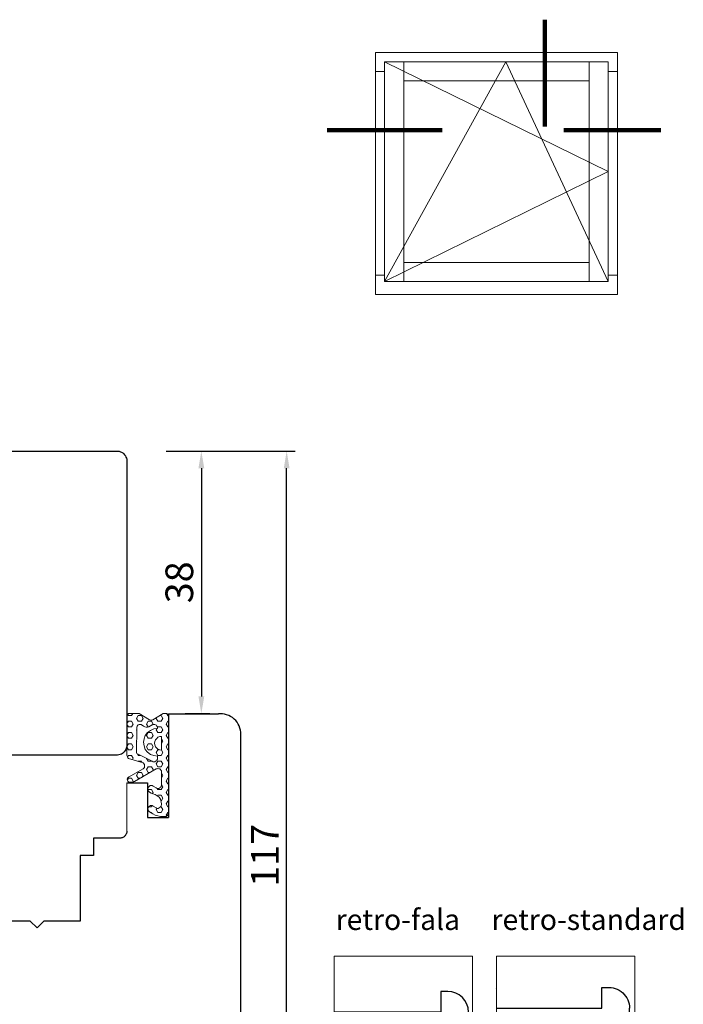
# Model space of a CAD drawing. Units: millimetres. Extents: x 4587 to 4779, y 3685 to 3930.
# Drawn here: x 4683 to 4779, y 3787 to 3930 of the extents above; entities that cross this region are included whole.
import ezdxf

# ---------------------------------------------------------------- set-up
doc = ezdxf.new("R2010")
doc.units = ezdxf.units.MM
doc.layers.add('PROFILE', color=7, linetype='Continuous')
doc.styles.get("Standard").update_dxf_attribs({"font": 'arial.ttf'})
doc.dimstyles.new('ISO-25', dxfattribs={"dimtxt": 2.5, "dimasz": 2.5, "dimexe": 1.25, "dimexo": 0.625, "dimtad": 1, "dimtxsty": 'Standard', "dimcen": 2.5, "dimadec": 0, "dimazin": 0, "dimtfac": 1, "dimtmove": 0, "dimatfit": 3, "dimfxl": 1, "dimarcsym": 0})

# ---------------------------------------------------------------- blocks, each defined once
blk = doc.blocks.new('*D260')
at = {"color": 0, "lineweight": -2, "transparency": 16777216}
for p, q in [((4704.64, 3867.4), (4710.97, 3867.4)), ((4709.72, 3864.9), (4709.72, 3831.9)), ((4707.38, 3829.4), (4710.97, 3829.4))]:
    blk.add_line(p, q, dxfattribs=at)
at = {"color": 0, "lineweight": 5, "transparency": 16777216}
for points in [[(4709.3, 3864.9), (4710.14, 3864.9), (4709.72, 3867.4)], [(4709.3, 3831.9), (4710.14, 3831.9), (4709.72, 3829.4)]]:
    blk.add_solid(points, dxfattribs=at)
at = {"layer": 'Defpoints', "color": 0, "lineweight": 5, "transparency": 16777216}
for p in [(4704.02, 3867.4), (4706.76, 3829.4), (4709.72, 3829.4)]:
    blk.add_point(p, dxfattribs=at)
at = {"color": 0, "lineweight": 5, "transparency": 16777216, "insert": (4707.05, 3848.4), "char_height": 4, "attachment_point": 5, "rotation": 90}
blk.add_mtext('38', dxfattribs=at)
blk = doc.blocks.new('gfff')
at = {"lineweight": 100}
for p, q in [((4748.69, 3928.07), (4748.69, 3912.62)), ((4717.2, 3912.11), (4733.82, 3912.11)), ((4751.45, 3912.11), (4765.46, 3912.11))]:
    blk.add_line(p, q, dxfattribs=at)
at = {"lineweight": 20}
for p, q in [((4724.18, 3920.56), (4724.18, 3923.32)), ((4724.18, 3923.32), (4759.18, 3923.32)), ((4759.18, 3923.32), (4759.18, 3920.56)), ((4728.28, 3921.99), (4725.51, 3921.99)), ((4725.51, 3921.99), (4725.51, 3890.18)), ((4757.85, 3921.99), (4728.28, 3921.99)), ((4728.28, 3921.99), (4728.28, 3919.23)), ((4728.28, 3890.18), (4728.28, 3921.99)), ((4755.09, 3919.23), (4755.09, 3921.99)), ((4755.09, 3921.99), (4755.09, 3890.18)), ((4757.85, 3890.18), (4757.85, 3921.99)), ((4724.18, 3920.56), (4725.51, 3920.56)), ((4725.51, 3920.56), (4724.18, 3920.56)), ((4724.18, 3920.56), (4724.18, 3920.56)), ((4724.18, 3891.09), (4724.18, 3920.56)), ((4757.85, 3920.56), (4759.18, 3920.56)), ((4759.18, 3920.56), (4757.85, 3920.56)), ((4757.85, 3920.56), (4757.85, 3920.56)), ((4759.18, 3920.56), (4759.18, 3891.09)), ((4728.28, 3919.23), (4755.09, 3919.23)), ((4728.28, 3890.18), (4728.28, 3892.94)), ((4728.28, 3892.94), (4755.09, 3892.94)), ((4755.09, 3892.94), (4755.09, 3890.18)), ((4724.18, 3891.09), (4725.51, 3891.09)), ((4725.51, 3891.09), (4724.18, 3891.09)), ((4724.18, 3891.09), (4724.18, 3891.09)), ((4724.18, 3888.32), (4724.18, 3891.09)), ((4759.18, 3891.09), (4757.85, 3891.09)), ((4757.85, 3891.09), (4759.18, 3891.09)), ((4759.18, 3891.09), (4759.18, 3888.32)), ((4725.51, 3890.18), (4728.28, 3890.18)), ((4725.51, 3890.18), (4725.51, 3890.18)), ((4755.09, 3890.18), (4728.28, 3890.18)), ((4728.28, 3890.18), (4728.28, 3890.18)), ((4755.09, 3890.18), (4757.85, 3890.18)), ((4755.09, 3890.18), (4755.09, 3890.18)), ((4759.18, 3888.32), (4724.18, 3888.32)), ((4724.18, 3888.32), (4724.18, 3888.32))]:
    blk.add_line(p, q, dxfattribs=at)
at = {"lineweight": 5}
for p, q in [((4725.51, 3921.99), (4757.85, 3906.09)), ((4725.51, 3890.18), (4743.06, 3921.99)), ((4743.06, 3921.99), (4757.85, 3890.18)), ((4757.85, 3906.09), (4725.51, 3890.18))]:
    blk.add_line(p, q, dxfattribs=at)
blk = doc.blocks.new('*D275')
at = {"color": 0, "lineweight": -2, "transparency": 16777216}
blk.add_line((4741.79, 3750.7), (4749.29, 3744.52), dxfattribs=at)
blk.add_arc((4743.5, 3749.29), 10, 313.3853, 356.419, dxfattribs=at)
at = {"color": 0, "lineweight": 5, "transparency": 16777216}
blk.add_solid([(4749.56, 3744.84), (4749.03, 3744.2), (4751.22, 3742.93)], dxfattribs=at)
at = {"layer": 'Defpoints', "color": 0, "lineweight": 5, "transparency": 16777216}
for p in [(4743.5, 3749.29), (4751.22, 3742.93)]:
    blk.add_point(p, dxfattribs=at)
at = {"color": 0, "lineweight": 5, "transparency": 16777216, "insert": (4745.79, 3749.87), "char_height": 2.5, "attachment_point": 5, "rotation": 320.5472}
blk.add_mtext('R10', dxfattribs=at)
blk = doc.blocks.new('*D276')
at = {"color": 0, "lineweight": -2, "transparency": 16777216}
blk.add_line((4720.81, 3749.3), (4726.68, 3744.2), dxfattribs=at)
blk.add_arc((4724.04, 3746.49), 6, 307.1113, 354.0317, dxfattribs=at)
at = {"color": 0, "lineweight": 5, "transparency": 16777216}
blk.add_solid([(4726.96, 3744.51), (4726.41, 3743.88), (4728.57, 3742.56)], dxfattribs=at)
at = {"layer": 'Defpoints', "color": 0, "lineweight": 5, "transparency": 16777216}
for p in [(4724.04, 3746.49), (4728.57, 3742.56)]:
    blk.add_point(p, dxfattribs=at)
at = {"color": 0, "lineweight": 5, "transparency": 16777216, "insert": (4724.05, 3749), "char_height": 2.5, "attachment_point": 5, "rotation": 319.0479}
blk.add_mtext('R6', dxfattribs=at)
blk = doc.blocks.new('*D280')
at = {"color": 0, "lineweight": -2, "transparency": 16777216}
for p, q in [((4704.64, 3867.4), (4723.31, 3867.4)), ((4722.06, 3752.9), (4722.06, 3864.9)), ((4706.99, 3750.4), (4723.31, 3750.4))]:
    blk.add_line(p, q, dxfattribs=at)
at = {"color": 0, "lineweight": 5, "transparency": 16777216}
for points in [[(4721.64, 3864.9), (4722.48, 3864.9), (4722.06, 3867.4)], [(4721.64, 3752.9), (4722.48, 3752.9), (4722.06, 3750.4)]]:
    blk.add_solid(points, dxfattribs=at)
at = {"layer": 'Defpoints', "color": 0, "lineweight": 5, "transparency": 16777216}
for p in [(4704.02, 3867.4), (4722.06, 3867.4), (4706.36, 3750.4)]:
    blk.add_point(p, dxfattribs=at)
at = {"color": 0, "lineweight": 5, "transparency": 16777216, "insert": (4719.43, 3808.9), "char_height": 4, "attachment_point": 5, "rotation": 90}
blk.add_mtext('117', dxfattribs=at)
blk = doc.blocks.new('*D279')
at = {"color": 0, "lineweight": -2, "transparency": 16777216}
blk.add_line((4845.6, 3762.31), (4840.07, 3756.83), dxfattribs=at)
at = {"color": 0, "lineweight": 5, "transparency": 16777216}
blk.add_solid([(4839.78, 3757.13), (4840.37, 3756.53), (4838.3, 3755.07)], dxfattribs=at)
at = {"layer": 'Defpoints', "color": 0, "lineweight": 5, "transparency": 16777216}
for p in [(4840.43, 3757.18), (4838.3, 3755.07)]:
    blk.add_point(p, dxfattribs=at)
at = {"color": 0, "lineweight": 5, "transparency": 16777216, "insert": (4842.39, 3761.8), "char_height": 2.5, "attachment_point": 5, "rotation": 44.7323}
blk.add_mtext('R3', dxfattribs=at)
blk = doc.blocks.new('*D282')
at = {"color": 0, "lineweight": -2, "transparency": 16777216}
blk.add_line((4829.36, 3800.57), (4823.59, 3795.35), dxfattribs=at)
at = {"color": 0, "lineweight": 5, "transparency": 16777216}
blk.add_solid([(4823.31, 3795.66), (4823.87, 3795.05), (4821.73, 3793.68)], dxfattribs=at)
at = {"layer": 'Defpoints', "color": 0, "lineweight": 5, "transparency": 16777216}
for p in [(4823.96, 3795.69), (4821.73, 3793.68)]:
    blk.add_point(p, dxfattribs=at)
at = {"color": 0, "lineweight": 5, "transparency": 16777216, "insert": (4826.13, 3800.21), "char_height": 2.5, "attachment_point": 5, "rotation": 42.1228}
blk.add_mtext('R3', dxfattribs=at)
blk = doc.blocks.new('oioioio')
at = {"lineweight": 5}
h = blk.add_hatch(dxfattribs=at)
h.set_pattern_fill('HEX', color=1, scale=0.15)
h.paths.add_polyline_path([(4711.5, 3699.01), (4711.5, 3699.03), (4711.5, 3699.05), (4711.5, 3699.08), (4711.5, 3699.12), (4711.5, 3699.19), (4711.49, 3699.22), (4711.48, 3699.24), (4711.46, 3699.26), (4711.43, 3699.3), (4711.39, 3699.34), (4711.35, 3699.37), (4711.32, 3699.41), (4711.28, 3699.45), (4709.22, 3700.62, -0.859803), (4709.45, 3701.37), (4709.79, 3701.37), (4709.94, 3701.34), (4710.05, 3701.3), (4713.17, 3699.48), (4713.32, 3699.45), (4713.43, 3699.41), (4713.57, 3699.45), (4713.68, 3699.48), (4713.79, 3699.56), (4713.86, 3699.66), (4713.94, 3699.77), (4713.94, 3699.92), (4713.94, 3701.94), (4713.86, 3702.05), (4713.79, 3702.16), (4713.68, 3702.23), (4713.57, 3702.3), (4713.43, 3702.3), (4713.32, 3702.3), (4713.17, 3702.23), (4712.73, 3701.97), (4712.72, 3701.97), (4712.58, 3701.89), (4712.47, 3701.89), (4712.32, 3701.89), (4712.21, 3701.96), (4712.1, 3702.04), (4712.03, 3702.14), (4711.99, 3702.25), (4711.96, 3702.36), (4711.99, 3702.51), (4712.03, 3702.62), (4712.1, 3702.73), (4712.21, 3702.82), (4712.45, 3702.96), (4712.7, 3703.08, 0.20695), (4713.81, 3703.85), (4713.94, 3704.53, 0.136374), (4713.76, 3705), (4713.44, 3705.18), (4713.33, 3705.18), (4713.18, 3705.1), (4712.73, 3704.84), (4712.59, 3704.77), (4712.48, 3704.77), (4712.33, 3704.77), (4712.22, 3704.84), (4712.11, 3704.91), (4712.04, 3705.02), (4712, 3705.13), (4711.97, 3705.24), (4712, 3705.38), (4712.04, 3705.49), (4712.11, 3705.6), (4712.22, 3705.69), (4712.45, 3705.83), (4712.69, 3705.97, -0.132071), (4714.2, 3706.37), (4714.45, 3706.37, -0.414214), (4714.95, 3705.87), (4714.95, 3691.91), (4714.92, 3691.8), (4714.88, 3691.69), (4714.81, 3691.58), (4714.7, 3691.47), (4714.55, 3691.44), (4714.45, 3691.44), (4714.3, 3691.44), (4714.19, 3691.47), (4712.69, 3692.35, 0.302566), (4712.13, 3692.31), (4710.7, 3691.47), (4710.55, 3691.44), (4709.45, 3691.44), (4709.3, 3691.44), (4709.19, 3691.47), (4709.08, 3691.58), (4709.01, 3691.69), (4708.97, 3691.8), (4708.94, 3691.91), (4708.94, 3697.52), (4708.97, 3697.63), (4709.01, 3697.74), (4709.08, 3697.85), (4709.19, 3697.96), (4711.28, 3698.57), (4711.32, 3698.63), (4711.37, 3698.67), (4711.41, 3698.71), (4711.43, 3698.76), (4711.46, 3698.79), (4711.47, 3698.81), (4711.5, 3698.88), (4711.5, 3698.9), (4711.5, 3698.94)])
h.paths.add_polyline_path([(4713.35, 3698.08), (4713.35, 3697.94), (4713.35, 3697.62), (4712.84, 3697.55), (4712.37, 3697.36), (4711.93, 3697.04), (4711.6, 3696.64), (4711.42, 3696.13), (4711.35, 3695.62), (4711.42, 3695.11), (4711.6, 3694.64), (4711.93, 3694.2), (4712.37, 3693.91), (4712.84, 3693.69), (4713.35, 3693.62), (4713.35, 3693.38), (4713.28, 3693.27), (4713.2, 3693.16), (4713.09, 3693.09), (4712.98, 3693.05), (4712.84, 3693.02), (4712.73, 3693.05), (4712.58, 3693.09), (4712.11, 3693.38, 0.304658), (4711.35, 3693.27), (4710.98, 3693.05), (4710.84, 3693.02), (4710.73, 3693.05), (4710.58, 3693.09), (4710.51, 3693.16), (4710.4, 3693.27), (4710.37, 3693.38), (4710.34, 3697.12, -0.285252), (4710.45, 3697.3), (4712.58, 3698.37), (4712.73, 3698.45), (4712.84, 3698.45), (4712.98, 3698.45), (4713.09, 3698.37), (4713.2, 3698.3), (4713.28, 3698.19)], flags=16)
h.paths.add_polyline_path([(4713.94, 3696.76), (4713.94, 3694.76), (4713.68, 3694.8), (4713.43, 3694.87), (4713.25, 3695.06), (4713.06, 3695.24), (4712.99, 3695.49), (4712.95, 3695.75), (4712.99, 3696), (4713.06, 3696.26), (4713.25, 3696.47), (4713.43, 3696.62), (4713.68, 3696.73)], flags=16)
at = {"color": 1, "lineweight": 20}
for points in [[(4712, 3705.38), (4711.97, 3705.24)], [(4711.97, 3705.24), (4712, 3705.13)], [(4712.04, 3705.49), (4712, 3705.38)], [(4712.11, 3705.6), (4712.04, 3705.49)], [(4712.22, 3705.69), (4712.11, 3705.6)], [(4712.22, 3705.69), (4712.45, 3705.83)], [(4712, 3705.13), (4712.04, 3705.02)], [(4712.04, 3705.02), (4712.11, 3704.91)], [(4712.11, 3704.91), (4712.22, 3704.84)], [(4712.22, 3704.84), (4712.33, 3704.77)], [(4712.33, 3704.77), (4712.48, 3704.77)], [(4712.48, 3704.77), (4712.59, 3704.77)], [(4712.59, 3704.77), (4712.73, 3704.84)], [(4712.73, 3704.84), (4713.18, 3705.1)], [(4713.33, 3705.18), (4713.18, 3705.1)], [(4713.44, 3705.18), (4713.33, 3705.18)], [(4713.76, 3705), (4713.44, 3705.18)], [(4713.81, 3703.85), (4713.94, 3704.53)], [(4711.99, 3702.51), (4711.96, 3702.36)], [(4711.96, 3702.36), (4711.99, 3702.25)], [(4712.03, 3702.62), (4711.99, 3702.51)], [(4712.1, 3702.73), (4712.03, 3702.62)], [(4712.21, 3702.82), (4712.1, 3702.73)], [(4712.21, 3702.82), (4712.45, 3702.96)], [(4709.45, 3701.37), (4709.79, 3701.37)], [(4709.94, 3701.34), (4709.79, 3701.37)], [(4710.05, 3701.3), (4709.94, 3701.34)], [(4710.05, 3701.3), (4713.17, 3699.48)], [(4711.99, 3702.25), (4712.03, 3702.14)], [(4712.03, 3702.14), (4712.1, 3702.04)], [(4712.1, 3702.04), (4712.21, 3701.96)], [(4712.21, 3701.96), (4712.32, 3701.89)], [(4712.32, 3701.89), (4712.47, 3701.89)], [(4712.47, 3701.89), (4712.58, 3701.89)], [(4712.58, 3701.89), (4712.72, 3701.97)], [(4712.72, 3701.97), (4713.17, 3702.23)], [(4712.73, 3701.97), (4713.18, 3702.23)], [(4713.32, 3702.3), (4713.17, 3702.23)], [(4713.43, 3702.3), (4713.32, 3702.3)], [(4713.57, 3702.3), (4713.43, 3702.3)], [(4713.68, 3702.23), (4713.57, 3702.3)], [(4713.79, 3702.16), (4713.68, 3702.23)], [(4713.86, 3702.05), (4713.79, 3702.16)], [(4713.94, 3701.94), (4713.86, 3702.05)], [(4713.94, 3699.77), (4713.94, 3701.94)], [(4713.94, 3701.79), (4713.94, 3701.94)], [(4709.17, 3700.65), (4711.28, 3699.45)], [(4713.68, 3699.48), (4713.79, 3699.56)], [(4713.79, 3699.56), (4713.86, 3699.66)], [(4713.86, 3699.66), (4713.94, 3699.77)], [(4713.94, 3699.77), (4713.94, 3699.92)], [(4709.19, 3697.96), (4711.28, 3698.57)], [(4711.28, 3698.57), (4711.32, 3698.63), (4711.32, 3698.63), (4711.37, 3698.67), (4711.41, 3698.71), (4711.41, 3698.71), (4711.43, 3698.76), (4711.43, 3698.76), (4711.46, 3698.79), (4711.47, 3698.81), (4711.49, 3698.84), (4711.5, 3698.86), (4711.5, 3698.9), (4711.5, 3698.94), (4711.5, 3698.97), (4711.5, 3699.01), (4711.5, 3699.03), (4711.5, 3699.03), (4711.5, 3699.05), (4711.5, 3699.08), (4711.5, 3699.12), (4711.5, 3699.16), (4711.5, 3699.19), (4711.49, 3699.22), (4711.48, 3699.24), (4711.46, 3699.26), (4711.43, 3699.3), (4711.43, 3699.3), (4711.39, 3699.34), (4711.39, 3699.34), (4711.35, 3699.37), (4711.32, 3699.41), (4711.32, 3699.41), (4711.28, 3699.45)], [(4712.73, 3698.45), (4712.58, 3698.37)], [(4712.84, 3698.45), (4712.73, 3698.45)], [(4712.98, 3698.45), (4712.84, 3698.45)], [(4713.09, 3698.37), (4712.98, 3698.45)], [(4713.2, 3698.3), (4713.09, 3698.37)], [(4713.17, 3699.48), (4713.32, 3699.45)], [(4713.28, 3698.19), (4713.2, 3698.3)], [(4713.35, 3698.08), (4713.28, 3698.19)], [(4713.32, 3699.45), (4713.43, 3699.41)], [(4713.35, 3697.62), (4713.35, 3698.08)], [(4713.35, 3697.94), (4713.35, 3698.08)], [(4713.43, 3699.41), (4713.57, 3699.45)], [(4713.57, 3699.45), (4713.68, 3699.48)], [(4708.97, 3697.63), (4708.94, 3697.52)], [(4708.94, 3691.91), (4708.94, 3697.52)], [(4708.94, 3697.52), (4708.94, 3691.91)], [(4708.94, 3697.52), (4708.94, 3691.91)], [(4708.94, 3697.24), (4708.94, 3697.31)], [(4709.01, 3697.74), (4708.97, 3697.63)], [(4709.08, 3697.85), (4709.01, 3697.74)], [(4709.19, 3697.96), (4709.08, 3697.85)], [(4711.93, 3697.04), (4711.6, 3696.64)], [(4712.37, 3697.36), (4711.93, 3697.04)], [(4712.84, 3697.55), (4712.37, 3697.36)], [(4713.35, 3697.62), (4712.84, 3697.55)], [(4713.35, 3697.62), (4713.35, 3697.94)], [(4713.68, 3696.73), (4713.43, 3696.62)], [(4713.94, 3696.76), (4713.68, 3696.73)], [(4713.94, 3694.76), (4713.94, 3696.76)], [(4711.42, 3696.13), (4711.35, 3695.62)], [(4711.35, 3695.62), (4711.42, 3695.11)], [(4711.6, 3696.64), (4711.42, 3696.13)], [(4712.99, 3696), (4712.95, 3695.75)], [(4712.95, 3695.75), (4712.99, 3695.49)], [(4713.06, 3696.26), (4712.99, 3696)], [(4712.99, 3695.49), (4713.06, 3695.24)], [(4713.25, 3696.47), (4713.06, 3696.26)], [(4713.06, 3695.24), (4713.25, 3695.06)], [(4713.43, 3696.62), (4713.25, 3696.47)], [(4711.42, 3695.11), (4711.6, 3694.64)], [(4711.6, 3694.64), (4711.93, 3694.2)], [(4711.93, 3694.2), (4712.37, 3693.91)], [(4712.37, 3693.91), (4712.84, 3693.69)], [(4713.25, 3695.06), (4713.43, 3694.87)], [(4713.43, 3694.87), (4713.68, 3694.8)], [(4713.68, 3694.8), (4713.94, 3694.76)], [(4710.37, 3693.53), (4710.37, 3693.38)], [(4710.37, 3693.53), (4710.37, 3693.38)], [(4710.37, 3693.38), (4710.4, 3693.27)], [(4710.37, 3693.38), (4710.4, 3693.27)], [(4710.4, 3693.27), (4710.51, 3693.16)], [(4710.4, 3693.27), (4710.51, 3693.16)], [(4710.51, 3693.16), (4710.58, 3693.09)], [(4710.51, 3693.16), (4710.58, 3693.09)], [(4710.58, 3693.09), (4710.73, 3693.05)], [(4710.58, 3693.09), (4710.73, 3693.05)], [(4710.73, 3693.05), (4710.84, 3693.02)], [(4710.73, 3693.05), (4710.84, 3693.02)], [(4710.84, 3693.02), (4710.98, 3693.05)], [(4710.84, 3693.02), (4710.98, 3693.05)], [(4710.98, 3693.05), (4711.35, 3693.27)], [(4712.11, 3693.38), (4712.58, 3693.09)], [(4712.58, 3693.09), (4712.73, 3693.05)], [(4712.73, 3693.05), (4712.84, 3693.02)], [(4712.84, 3693.69), (4713.35, 3693.62)], [(4712.84, 3693.02), (4712.98, 3693.05)], [(4712.98, 3693.05), (4713.09, 3693.09)], [(4713.09, 3693.09), (4713.2, 3693.16)], [(4713.2, 3693.16), (4713.28, 3693.27)], [(4713.28, 3693.27), (4713.35, 3693.38)], [(4713.35, 3693.38), (4713.35, 3693.62)], [(4713.35, 3693.38), (4713.35, 3693.53)], [(4708.94, 3691.91), (4708.97, 3691.8)], [(4708.97, 3691.8), (4709.01, 3691.69)], [(4709.01, 3691.69), (4709.08, 3691.58)], [(4709.08, 3691.58), (4709.19, 3691.47)], [(4709.19, 3691.47), (4709.3, 3691.44)], [(4709.3, 3691.44), (4709.45, 3691.44)], [(4709.45, 3691.44), (4710.55, 3691.44)], [(4710.55, 3691.44), (4710.7, 3691.47)], [(4710.7, 3691.47), (4712.19, 3692.35)], [(4712.7, 3692.35), (4714.19, 3691.47)], [(4714.19, 3691.47), (4714.3, 3691.44)], [(4714.3, 3691.44), (4714.45, 3691.44)], [(4714.45, 3691.44), (4714.55, 3691.44)], [(4714.55, 3691.44), (4714.7, 3691.47)], [(4714.7, 3691.47), (4714.81, 3691.58)], [(4714.81, 3691.58), (4714.88, 3691.69)], [(4714.88, 3691.69), (4714.92, 3691.8)], [(4714.92, 3691.8), (4714.95, 3691.91)]]:
    blk.add_lwpolyline(points, dxfattribs=at)
for points in [[(4714.95, 3691.91), (4714.95, 3705.87, 0.414214), (4714.45, 3706.37), (4714.2, 3706.37, 0.132071), (4712.69, 3705.97), (4712.45, 3705.83)], [(4712.45, 3702.96), (4712.7, 3703.08, 0.20695), (4713.81, 3703.85, 0.135059)], [(4710.37, 3693.38), (4710.34, 3697.12, -0.285252), (4710.45, 3697.3), (4712.58, 3698.37)]]:
    blk.add_lwpolyline(points, format="xyb", dxfattribs=at)
for centre, radius, start, end in [((4713, 3704.44), 0.943, 5.0537, 36.1167), ((4709.39, 3700.98), 0.399, 81.7532, 244.5093), ((4711.81, 3692.76), 0.693, 64.4152, 132.1903), ((4712.44, 3691.92), 0.5, 58.8437, 127.2308)]:
    blk.add_arc(centre, radius, start, end, dxfattribs=at)
blk = doc.blocks.new('8u7')
at = {"lineweight": 30}
for p, q in [((4736.256, 3789.678), (4736.257, 3789.679)), ((4729.365, 3789.217), (4728.365, 3789.217)), ((4728.365, 3789.217), (4728.365, 3786.217)), ((4728.365, 3786.217), (4712.952, 3786.217)), ((4732.365, 3786.217), (4732.365, 3786.217)), ((4732.365, 3786.217), (4732.365, 3776.217)), ((4732.365, 3786.217), (4732.365, 3776.217)), ((4731.365, 3775.217), (4729.865, 3775.217)), ((4729.865, 3775.217), (4729.865, 3775.217)), ((4719.565, 3770.924), (4726.865, 3772.217)), ((4726.865, 3772.217), (4726.865, 3772.217)), ((4719.24, 3770.867), (4719.243, 3770.867)), ((4713.204, 3768.021), (4712.952, 3769.283)), ((4714.185, 3767.217), (4716.393, 3768.011)), ((4726.042, 3758.702), (4726.039, 3758.702)), ((4726.039, 3758.702), (4726.039, 3755.702)), ((4727.039, 3758.702), (4726.042, 3758.702)), ((4727.353, 3758.686), (4727.039, 3758.702)), ((4727.663, 3758.637), (4727.353, 3758.686)), ((4727.966, 3758.555), (4727.663, 3758.637)), ((4728.259, 3758.443), (4727.966, 3758.555)), ((4728.539, 3758.3), (4728.259, 3758.443)), ((4728.802, 3758.129), (4728.539, 3758.3)), ((4729.046, 3757.932), (4728.802, 3758.129)), ((4729.269, 3757.709), (4729.046, 3757.932)), ((4749.506, 3758.702), (4749.503, 3758.702)), ((4749.503, 3758.702), (4749.503, 3755.702)), ((4750.503, 3758.702), (4749.506, 3758.702)), ((4750.816, 3758.686), (4750.503, 3758.702)), ((4751.127, 3758.637), (4750.816, 3758.686)), ((4751.43, 3758.555), (4751.127, 3758.637)), ((4751.723, 3758.443), (4751.43, 3758.555)), ((4752.003, 3758.3), (4751.723, 3758.443)), ((4752.266, 3758.129), (4752.003, 3758.3)), ((4752.51, 3757.932), (4752.266, 3758.129)), ((4752.732, 3757.709), (4752.51, 3757.932)), ((4729.466, 3757.465), (4729.269, 3757.709)), ((4729.637, 3757.202), (4729.466, 3757.465)), ((4729.78, 3756.922), (4729.637, 3757.202)), ((4729.892, 3756.629), (4729.78, 3756.922)), ((4729.974, 3756.326), (4729.892, 3756.629)), ((4752.93, 3757.465), (4752.732, 3757.709)), ((4753.101, 3757.202), (4752.93, 3757.465)), ((4753.243, 3756.922), (4753.101, 3757.202)), ((4753.356, 3756.629), (4753.243, 3756.922)), ((4753.437, 3756.326), (4753.356, 3756.629)), ((4712.952, 3755.701), (4726.04, 3755.701)), ((4726.039, 3755.702), (4718.93, 3755.702)), ((4730.023, 3756.016), (4729.974, 3756.326)), ((4730.039, 3755.702), (4730.023, 3756.016)), ((4730.039, 3746.49), (4730.039, 3755.702)), ((4736.256, 3755.701), (4736.257, 3755.702)), ((4742.394, 3755.702), (4736.415, 3755.702)), ((4736.415, 3755.701), (4742.395, 3755.701)), ((4749.503, 3755.702), (4742.394, 3755.702)), ((4742.395, 3755.701), (4749.504, 3755.701)), ((4753.486, 3756.016), (4753.437, 3756.326)), ((4753.503, 3755.702), (4753.486, 3756.016)), ((4753.503, 3749.288), (4753.503, 3755.702)), ((4712.952, 3736.055), (4726.097, 3740.854)), ((4736.415, 3736.055), (4746.932, 3739.894)), ((4739.104, 3737.039), (4739.11, 3737.044))]:
    blk.add_line(p, q, dxfattribs=at)
at = {"lineweight": 5}
for points in [[(4712.952, 3764.335), (4732.952, 3764.335), (4732.952, 3794.335), (4712.952, 3794.335)], [(4736.415, 3764.335), (4756.415, 3764.335), (4756.415, 3794.335), (4736.415, 3794.335)], [(4712.952, 3730.358), (4732.952, 3730.358), (4732.952, 3760.358), (4712.952, 3760.358)], [(4736.415, 3730.358), (4756.415, 3730.358), (4756.415, 3760.358), (4736.415, 3760.358)]]:
    blk.add_lwpolyline(points, close=True, dxfattribs=at)
at = {"lineweight": 30}
for centre, radius, start, end in [((4729.365, 3786.217), 3, 0, 90), ((4726.865, 3775.217), 3, 270, 0), ((4731.365, 3776.217), 1, 270, 0), ((4720.725, 3767.034), 4.06, 106.59149, 155.75599), ((4714.185, 3768.217), 1, 191.30993, 270), ((4716.055, 3768.952), 1, 289.78108, 345.43498), ((4743.503, 3749.288), 10, 290.05485, 0), ((4724.039, 3746.49), 6, 290.05485, 0)]:
    blk.add_arc(centre, radius, start, end, dxfattribs=at)
at = {"layer": 'PROFILE', "lineweight": 30}
for p, q in [((4751.674, 3789.776), (4752.674, 3789.776)), ((4751.674, 3786.776), (4751.674, 3789.776)), ((4752.674, 3789.776), (4752.988, 3789.76)), ((4752.988, 3789.76), (4753.298, 3789.71)), ((4753.298, 3789.71), (4753.601, 3789.629)), ((4753.601, 3789.629), (4753.895, 3789.517)), ((4753.895, 3789.517), (4754.174, 3789.374)), ((4754.174, 3789.374), (4754.438, 3789.203)), ((4754.438, 3789.203), (4754.682, 3789.005)), ((4754.682, 3789.005), (4754.904, 3788.783)), ((4754.904, 3788.783), (4755.101, 3788.539)), ((4755.101, 3788.539), (4755.272, 3788.276)), ((4755.272, 3788.276), (4755.415, 3787.996)), ((4755.415, 3787.996), (4755.527, 3787.703)), ((4736.415, 3786.776), (4751.674, 3786.776)), ((4755.527, 3787.703), (4755.609, 3787.4)), ((4755.609, 3787.4), (4755.658, 3787.09)), ((4755.658, 3787.09), (4755.674, 3786.776)), ((4755.674, 3785.776), (4755.674, 3786.776)), ((4755.674, 3785.776), (4755.674, 3778.177)), ((4755.674, 3777.177), (4755.674, 3778.177)), ((4753.7, 3774.358), (4752.246, 3773.829)), ((4749.958, 3770.868), (4737.782, 3766.836)), ((4736.457, 3767.592), (4736.415, 3767.816))]:
    blk.add_line(p, q, dxfattribs=at)
for centre, radius, start, end in [((4752.674, 3777.177), 3, 290.00002, 0.00002), ((4752.759, 3772.419), 1.5, 110.00003, 174.62306), ((4749.274, 3772.747), 2, 289.99999, 354.62306), ((4737.44, 3767.776), 1, 190.60091, 289.99999)]:
    blk.add_arc(centre, radius, start, end, dxfattribs=at)
at = {"lineweight": 5, "char_height": 3, "attachment_point": 7}
for s, insert in [('retro-fala', (4713.159, 3798.106)), ('retro-standard', (4735.703, 3798.106))]:
    blk.add_mtext_dynamic_manual_height_columns(s, width=29.89863, gutter_width=12.5, heights=[0], dxfattribs=dict(at, insert=insert))
at = {"lineweight": 5}
for center, mpoint, picture, middle in [((4743.503, 3749.288), (4751.224, 3742.934), '*D275', (4744.578, 3748.403)), ((4724.039, 3746.49), (4728.571, 3742.557), '*D276', (4722.801, 3747.565))]:
    dim = blk.add_radius_dim(center=center, mpoint=mpoint, dimstyle='ISO-25', dxfattribs=at)
    dim.commit()
    dim.dimension.update_dxf_attribs({"geometry": picture, "text_midpoint": middle, "dimtype": 132})
blk = doc.blocks.new('wwss')
at = {"lineweight": 30}
for p, q in [((4904.954, 3829.399), (4912.224, 3829.395)), ((4912.454, 3829.395), (4912.224, 3829.395)), ((4912.768, 3829.379), (4912.454, 3829.395)), ((4913.078, 3829.33), (4912.768, 3829.379)), ((4913.381, 3829.248), (4913.078, 3829.33)), ((4913.675, 3829.136), (4913.381, 3829.248)), ((4913.954, 3828.993), (4913.675, 3829.136)), ((4914.218, 3828.822), (4913.954, 3828.993)), ((4914.462, 3828.625), (4914.218, 3828.822)), ((4914.684, 3828.403), (4914.462, 3828.625)), ((4914.881, 3828.159), (4914.684, 3828.403)), ((4915.053, 3827.895), (4914.881, 3828.159)), ((4915.195, 3827.615), (4915.053, 3827.895)), ((4915.308, 3827.322), (4915.195, 3827.615)), ((4915.389, 3827.019), (4915.308, 3827.322)), ((4915.438, 3826.709), (4915.389, 3827.019)), ((4915.454, 3826.395), (4915.438, 3826.709)), ((4915.454, 3826.165), (4915.454, 3826.395)), ((4915.454, 3814.851), (4915.454, 3826.165)), ((4915.454, 3803.537), (4915.454, 3814.851)), ((4898.905, 3812.086), (4898.868, 3811.989)), ((4898.933, 3812.187), (4898.905, 3812.086)), ((4898.949, 3812.291), (4898.933, 3812.187)), ((4898.954, 3812.395), (4898.949, 3812.291)), ((4864.399, 3810.651), (4864.296, 3810.514)), ((4864.415, 3810.672), (4864.399, 3810.651)), ((4864.548, 3810.818), (4864.415, 3810.672)), ((4864.696, 3810.95), (4864.548, 3810.818)), ((4864.855, 3811.066), (4864.696, 3810.95)), ((4865.026, 3811.167), (4864.855, 3811.066)), ((4865.205, 3811.25), (4865.026, 3811.167)), ((4865.392, 3811.315), (4865.205, 3811.25)), ((4865.584, 3811.361), (4865.392, 3811.315)), ((4865.78, 3811.388), (4865.584, 3811.361)), ((4865.867, 3811.395), (4865.78, 3811.388)), ((4877.804, 3811.395), (4865.867, 3811.395)), ((4877.804, 3808.895), (4877.804, 3811.395)), ((4896.283, 3811.395), (4894.102, 3811.395)), ((4894.102, 3811.395), (4894.104, 3808.895)), ((4897.954, 3811.395), (4896.283, 3811.395)), ((4898.059, 3811.401), (4897.954, 3811.395)), ((4898.162, 3811.417), (4898.059, 3811.401)), ((4898.263, 3811.444), (4898.162, 3811.417)), ((4898.361, 3811.482), (4898.263, 3811.444)), ((4898.454, 3811.529), (4898.361, 3811.482)), ((4898.542, 3811.586), (4898.454, 3811.529)), ((4898.624, 3811.652), (4898.542, 3811.586)), ((4898.698, 3811.726), (4898.624, 3811.652)), ((4898.763, 3811.807), (4898.698, 3811.726)), ((4898.82, 3811.895), (4898.763, 3811.807)), ((4898.868, 3811.989), (4898.82, 3811.895)), ((4863.964, 3809.593), (4863.954, 3809.395)), ((4863.954, 3809.395), (4863.954, 3799.783)), ((4863.993, 3809.786), (4863.964, 3809.593)), ((4864.042, 3809.98), (4863.993, 3809.788)), ((4863.993, 3809.788), (4863.993, 3809.786)), ((4864.109, 3810.166), (4864.042, 3809.98)), ((4864.194, 3810.344), (4864.109, 3810.166)), ((4864.296, 3810.514), (4864.194, 3810.344)), ((4879.704, 3808.895), (4877.804, 3808.895)), ((4879.704, 3805.346), (4879.704, 3808.895)), ((4894.104, 3808.895), (4892.204, 3808.895)), ((4892.204, 3808.895), (4892.204, 3804.16)), ((4879.704, 3799.395), (4879.704, 3805.346)), ((4892.204, 3804.16), (4892.204, 3799.395)), ((4915.454, 3792.224), (4915.454, 3803.537)), ((4839.527, 3799.248), (4839.234, 3799.136)), ((4839.831, 3799.33), (4839.527, 3799.248)), ((4840.141, 3799.379), (4839.831, 3799.33)), ((4840.454, 3799.395), (4840.141, 3799.379)), ((4848.068, 3799.395), (4840.454, 3799.395)), ((4848.316, 3799.305), (4848.068, 3799.395)), ((4848.449, 3799.249), (4848.316, 3799.305)), ((4848.576, 3799.181), (4848.449, 3799.249)), ((4855.454, 3799.394), (4855.448, 3799.394)), ((4855.448, 3799.394), (4855.451, 3794.395)), ((4858.954, 3799.394), (4855.454, 3799.394)), ((4858.972, 3799.394), (4858.954, 3799.394)), ((4858.972, 3795.932), (4858.972, 3799.394)), ((4863.954, 3799.783), (4863.96, 3793.357)), ((4884.954, 3799.395), (4879.704, 3799.395)), ((4885.954, 3798.395), (4884.954, 3799.395)), ((4886.954, 3799.395), (4886.305, 3798.746)), ((4892.204, 3799.395), (4886.954, 3799.395)), ((4837.856, 3797.895), (4837.714, 3797.615)), ((4838.027, 3798.159), (4837.856, 3797.895)), ((4838.225, 3798.403), (4838.027, 3798.159)), ((4838.447, 3798.625), (4838.225, 3798.403)), ((4838.691, 3798.822), (4838.447, 3798.625)), ((4838.954, 3798.993), (4838.691, 3798.822)), ((4839.234, 3799.136), (4838.954, 3798.993)), ((4848.696, 3799.101), (4848.576, 3799.181)), ((4848.807, 3799.01), (4848.696, 3799.101)), ((4848.909, 3798.909), (4848.807, 3799.01)), ((4849.001, 3798.798), (4848.909, 3798.909)), ((4849.082, 3798.679), (4849.001, 3798.798)), ((4849.152, 3798.553), (4849.082, 3798.679)), ((4849.208, 3798.421), (4849.152, 3798.553)), ((4849.252, 3798.283), (4849.208, 3798.421)), ((4850.294, 3794.395), (4849.252, 3798.283)), ((4855.449, 3798.513), (4855.449, 3798.513)), ((4863.93, 3798.485), (4863.965, 3798.52)), ((4886.305, 3798.746), (4885.954, 3798.395)), ((4837.46, 3796.493), (4837.454, 3796.395)), ((4837.454, 3796.395), (4837.454, 3796.166)), ((4837.471, 3796.709), (4837.46, 3796.493)), ((4837.52, 3797.019), (4837.471, 3796.709)), ((4837.601, 3797.322), (4837.52, 3797.019)), ((4837.714, 3797.615), (4837.601, 3797.322)), ((4837.454, 3796.166), (4837.454, 3795.469)), ((4837.454, 3795.469), (4837.454, 3794.772)), ((4858.972, 3795.925), (4858.972, 3795.932)), ((4858.972, 3795.169), (4858.972, 3795.925)), ((4858.972, 3794.568), (4858.972, 3795.169)), ((4837.454, 3794.772), (4837.454, 3794.656)), ((4837.454, 3794.656), (4837.454, 3792.341)), ((4855.448, 3794.395), (4850.294, 3794.395)), ((4855.451, 3794.395), (4855.448, 3794.395)), ((4858.972, 3794.558), (4858.972, 3794.568)), ((4858.972, 3793.357), (4858.972, 3794.558)), ((4837.454, 3792.341), (4837.454, 3791.395)), ((4860.783, 3793.357), (4858.972, 3793.357)), ((4861.785, 3793.357), (4860.783, 3793.357)), ((4863.96, 3793.357), (4861.785, 3793.357)), ((4915.454, 3791.395), (4915.454, 3792.224)), ((4837.454, 3791.395), (4837.454, 3788.876)), ((4915.454, 3780.91), (4915.454, 3791.395)), ((4837.454, 3788.876), (4837.454, 3788.493)), ((4837.454, 3788.493), (4837.454, 3787.802)), ((4837.454, 3787.802), (4837.454, 3787.168)), ((4837.454, 3787.168), (4837.454, 3787.038)), ((4837.454, 3787.038), (4837.454, 3781.028)), ((4837.454, 3787.038), (4837.454, 3787.037)), ((4837.454, 3781.028), (4837.454, 3779.394)), ((4915.454, 3778.394), (4915.454, 3780.91)), ((4837.454, 3779.394), (4837.454, 3769.714)), ((4915.389, 3777.77), (4915.438, 3778.081)), ((4915.438, 3778.081), (4915.454, 3778.394)), ((4914.684, 3776.387), (4914.881, 3776.631)), ((4914.881, 3776.631), (4915.053, 3776.894)), ((4915.053, 3776.894), (4915.195, 3777.174)), ((4915.195, 3777.174), (4915.308, 3777.467)), ((4915.308, 3777.467), (4915.389, 3777.77)), ((4910.454, 3774.597), (4910.454, 3775.394)), ((4910.454, 3775.394), (4912.454, 3775.394)), ((4912.454, 3775.394), (4912.768, 3775.411)), ((4912.768, 3775.411), (4913.078, 3775.46)), ((4913.078, 3775.46), (4913.381, 3775.541)), ((4913.381, 3775.541), (4913.675, 3775.654)), ((4913.675, 3775.654), (4913.954, 3775.796)), ((4913.954, 3775.796), (4914.218, 3775.967)), ((4914.218, 3775.967), (4914.462, 3776.165)), ((4914.462, 3776.165), (4914.684, 3776.387)), ((4910.452, 3770.394), (4910.454, 3774.597)), ((4859.454, 3770.394), (4859.454, 3772.894)), ((4859.454, 3772.894), (4868.215, 3772.894)), ((4868.215, 3772.894), (4869.454, 3772.894)), ((4869.454, 3772.894), (4869.454, 3771.655)), ((4910.453, 3773.396), (4910.45, 3773.396)), ((4910.45, 3773.396), (4910.45, 3770.396)), ((4869.454, 3771.655), (4869.454, 3770.394)), ((4837.454, 3769.714), (4837.43, 3757.188)), ((4837.454, 3769.714), (4837.454, 3768.311)), ((4837.454, 3768.311), (4837.454, 3769.714)), ((4837.454, 3769.714), (4837.454, 3769.714)), ((4855.454, 3763.028), (4855.454, 3770.394)), ((4855.454, 3770.394), (4859.402, 3770.394)), ((4855.454, 3770.379), (4855.454, 3763.879)), ((4859.402, 3770.394), (4859.454, 3770.394)), ((4869.454, 3770.394), (4910.452, 3770.394)), ((4910.45, 3770.396), (4903.341, 3770.396)), ((4855.454, 3755.394), (4855.454, 3763.028)), ((4837.434, 3759.303), (4837.452, 3758.831)), ((4852.341, 3754.827), (4852.454, 3755.394)), ((4852.454, 3755.394), (4855.454, 3755.394)), ((4839.417, 3754.359), (4850.293, 3750.455)), ((4851.615, 3751.198), (4852.341, 3754.827)), ((4851.397, 3750.747), (4851.458, 3750.827)), ((4851.458, 3750.827), (4851.512, 3750.914)), ((4851.512, 3750.914), (4851.556, 3751.005)), ((4851.556, 3751.005), (4851.59, 3751.1)), ((4851.59, 3751.1), (4851.615, 3751.198)), ((4850.293, 3750.455), (4850.389, 3750.425)), ((4850.389, 3750.425), (4850.489, 3750.405)), ((4850.489, 3750.405), (4850.59, 3750.395)), ((4850.59, 3750.395), (4850.691, 3750.396)), ((4850.691, 3750.396), (4850.792, 3750.407)), ((4850.792, 3750.407), (4850.891, 3750.428)), ((4850.891, 3750.428), (4850.987, 3750.458)), ((4850.987, 3750.458), (4851.08, 3750.499)), ((4851.08, 3750.499), (4851.168, 3750.548)), ((4851.168, 3750.548), (4851.251, 3750.607)), ((4851.251, 3750.607), (4851.328, 3750.673)), ((4851.328, 3750.673), (4851.397, 3750.747))]:
    blk.add_line(p, q, dxfattribs=at)
at = {"lineweight": 5}
blk.add_line((4898.954, 3819.399), (4898.954, 3812.395), dxfattribs=at)
at = {"lineweight": 30}
blk.add_arc((4840.43, 3757.182), 3, 179.88902, 250.25312, dxfattribs=at)
at = {"layer": 'PROFILE', "lineweight": 30}
for p, q in [((4904.954, 3829.399), (4904.954, 3814.399)), ((4898.954, 3819.399), (4901.954, 3819.399)), ((4901.954, 3819.399), (4901.954, 3814.399)), ((4901.954, 3814.399), (4904.954, 3814.399))]:
    blk.add_line(p, q, dxfattribs=at)
at = {"lineweight": 5}
dim = blk.add_radius_dim(center=(4840.43, 3757.182), mpoint=(4838.299, 3755.071), dimstyle='ISO-25', dxfattribs=at)
dim.commit()
dim.dimension.update_dxf_attribs({"geometry": '*D279', "text_midpoint": (4843.727, 3760.448), "dimtype": 132})
blk = doc.blocks.new('wsx')
at = {"lineweight": 30}
for p, q in [((4820.96, 3866.025), (4820.999, 3866.276)), ((4820.999, 3866.276), (4821.056, 3866.45)), ((4821.056, 3866.45), (4821.133, 3866.616)), ((4821.133, 3866.616), (4821.24, 3866.784)), ((4821.24, 3866.784), (4821.367, 3866.936)), ((4821.367, 3866.936), (4821.512, 3867.07)), ((4821.512, 3867.07), (4821.675, 3867.184)), ((4821.675, 3867.184), (4821.827, 3867.265)), ((4821.827, 3867.265), (4821.987, 3867.327)), ((4821.987, 3867.327), (4822.154, 3867.371)), ((4822.154, 3867.371), (4822.325, 3867.395)), ((4822.325, 3867.395), (4822.453, 3867.401)), ((4822.453, 3867.401), (4822.504, 3867.399)), ((4822.504, 3867.399), (4824.185, 3867.399)), ((4824.185, 3867.399), (4828.954, 3867.399)), ((4828.954, 3867.399), (4829.163, 3867.388)), ((4829.163, 3867.388), (4829.37, 3867.356)), ((4829.37, 3867.356), (4829.572, 3867.301)), ((4829.572, 3867.301), (4829.768, 3867.226)), ((4829.768, 3867.226), (4829.954, 3867.131)), ((4829.954, 3867.131), (4830.13, 3867.017)), ((4830.13, 3867.017), (4830.292, 3866.886)), ((4830.292, 3866.886), (4830.44, 3866.738)), ((4830.44, 3866.738), (4830.572, 3866.575)), ((4830.572, 3866.575), (4830.686, 3866.399)), ((4830.686, 3866.399), (4830.781, 3866.213)), ((4830.781, 3866.213), (4830.856, 3866.017)), ((4839.052, 3866.017), (4839.127, 3866.213)), ((4839.127, 3866.213), (4839.222, 3866.399)), ((4839.222, 3866.399), (4839.336, 3866.575)), ((4839.336, 3866.575), (4839.468, 3866.738)), ((4839.468, 3866.738), (4839.616, 3866.886)), ((4839.616, 3866.886), (4839.779, 3867.017)), ((4839.779, 3867.017), (4839.954, 3867.131)), ((4839.954, 3867.131), (4840.141, 3867.226)), ((4840.141, 3867.226), (4840.336, 3867.301)), ((4840.336, 3867.301), (4840.538, 3867.356)), ((4840.538, 3867.356), (4840.745, 3867.388)), ((4840.745, 3867.388), (4840.954, 3867.399)), ((4840.954, 3867.399), (4846.812, 3867.399)), ((4846.812, 3867.399), (4850.954, 3867.399)), ((4850.954, 3867.399), (4851.163, 3867.388)), ((4851.163, 3867.388), (4851.37, 3867.356)), ((4851.37, 3867.356), (4851.572, 3867.301)), ((4851.572, 3867.301), (4851.768, 3867.226)), ((4851.768, 3867.226), (4851.954, 3867.131)), ((4851.954, 3867.131), (4852.13, 3867.017)), ((4852.13, 3867.017), (4852.292, 3866.886)), ((4852.292, 3866.886), (4852.44, 3866.738)), ((4852.44, 3866.738), (4852.572, 3866.575)), ((4852.572, 3866.575), (4852.686, 3866.399)), ((4852.686, 3866.399), (4852.781, 3866.213)), ((4852.781, 3866.213), (4852.856, 3866.017)), ((4865.052, 3866.017), (4865.127, 3866.213)), ((4865.127, 3866.213), (4865.222, 3866.399)), ((4865.222, 3866.399), (4865.336, 3866.575)), ((4865.336, 3866.575), (4865.468, 3866.738)), ((4865.468, 3866.738), (4865.616, 3866.886)), ((4865.616, 3866.886), (4865.778, 3867.017)), ((4865.778, 3867.017), (4865.954, 3867.131)), ((4865.954, 3867.131), (4866.141, 3867.226)), ((4866.141, 3867.226), (4866.336, 3867.301)), ((4866.336, 3867.301), (4866.538, 3867.356)), ((4866.538, 3867.356), (4866.745, 3867.388)), ((4866.745, 3867.388), (4866.954, 3867.399)), ((4866.954, 3867.399), (4897.356, 3867.397)), ((4897.356, 3867.397), (4897.544, 3867.397)), ((4897.544, 3867.397), (4897.688, 3867.383)), ((4897.688, 3867.383), (4897.831, 3867.354)), ((4897.831, 3867.354), (4898.005, 3867.297)), ((4898.005, 3867.297), (4898.171, 3867.22)), ((4898.171, 3867.22), (4898.339, 3867.114)), ((4898.339, 3867.114), (4898.491, 3866.987)), ((4898.491, 3866.987), (4898.625, 3866.841)), ((4898.625, 3866.841), (4898.739, 3866.679)), ((4898.739, 3866.679), (4898.82, 3866.527)), ((4898.82, 3866.527), (4898.883, 3866.367)), ((4898.883, 3866.367), (4898.926, 3866.2)), ((4898.926, 3866.2), (4898.951, 3866.03)), ((4820.959, 3864.173), (4820.96, 3865.76)), ((4820.96, 3865.76), (4820.96, 3866.025)), ((4830.856, 3866.017), (4830.91, 3865.815)), ((4830.91, 3865.815), (4830.943, 3865.608)), ((4830.943, 3865.608), (4830.954, 3865.399)), ((4830.954, 3865.399), (4830.954, 3862.855)), ((4838.954, 3865.399), (4838.965, 3865.608)), ((4838.954, 3859.542), (4838.954, 3865.399)), ((4838.965, 3865.608), (4838.998, 3865.815)), ((4838.998, 3865.815), (4839.052, 3866.017)), ((4852.856, 3866.017), (4852.91, 3865.815)), ((4852.91, 3865.815), (4852.943, 3865.608)), ((4852.943, 3865.608), (4852.954, 3865.399)), ((4852.954, 3865.399), (4852.954, 3862.228)), ((4864.954, 3865.399), (4864.965, 3865.608)), ((4864.954, 3862.914), (4864.954, 3865.399)), ((4864.965, 3865.608), (4864.998, 3865.815)), ((4864.998, 3865.815), (4865.052, 3866.017)), ((4898.951, 3866.03), (4898.954, 3865.972)), ((4898.954, 3865.972), (4898.954, 3865.818)), ((4898.954, 3865.818), (4898.954, 3864.287)), ((4820.954, 3857.415), (4820.959, 3864.173)), ((4898.954, 3864.287), (4898.954, 3857.399)), ((4830.954, 3862.855), (4830.954, 3857.399)), ((4852.954, 3862.228), (4852.954, 3857.399)), ((4864.954, 3857.399), (4864.954, 3862.914)), ((4838.954, 3857.399), (4838.954, 3859.542)), ((4820.959, 3795.69), (4820.954, 3857.415)), ((4820.954, 3857.415), (4820.954, 3857.415)), ((4830.954, 3857.399), (4836.812, 3857.399)), ((4836.812, 3857.399), (4838.954, 3857.399)), ((4852.954, 3857.399), (4859.439, 3857.399)), ((4859.439, 3857.399), (4864.954, 3857.399)), ((4898.954, 3857.399), (4898.954, 3852.973)), ((4898.954, 3852.973), (4898.954, 3841.659)), ((4898.954, 3841.659), (4898.954, 3830.346)), ((4820.954, 3830.228), (4820.956, 3830.23)), ((4898.954, 3830.346), (4898.954, 3827.786)), ((4898.954, 3827.786), (4898.954, 3824.977)), ((4898.954, 3824.977), (4898.954, 3824.82)), ((4897.783, 3823.432), (4897.573, 3823.401)), ((4897.988, 3823.492), (4897.783, 3823.432)), ((4898.146, 3823.563), (4897.988, 3823.492)), ((4898.294, 3823.651), (4898.146, 3823.563)), ((4898.444, 3823.767), (4898.294, 3823.651)), ((4898.578, 3823.9), (4898.444, 3823.767)), ((4898.694, 3824.049), (4898.578, 3823.9)), ((4898.791, 3824.211), (4898.694, 3824.049)), ((4898.9, 3824.489), (4898.791, 3824.211)), ((4898.934, 3824.634), (4898.9, 3824.489)), ((4898.952, 3824.782), (4898.934, 3824.634)), ((4898.954, 3824.82), (4898.952, 3824.782)), ((4874.96, 3822.502), (4874.954, 3822.397)), ((4874.954, 3822.397), (4874.954, 3817.397)), ((4874.976, 3822.605), (4874.96, 3822.502)), ((4875.003, 3822.706), (4874.976, 3822.605)), ((4875.041, 3822.804), (4875.003, 3822.706)), ((4875.088, 3822.897), (4875.041, 3822.804)), ((4875.145, 3822.985), (4875.088, 3822.897)), ((4875.211, 3823.066), (4875.145, 3822.985)), ((4875.285, 3823.14), (4875.211, 3823.066)), ((4875.366, 3823.206), (4875.285, 3823.14)), ((4875.454, 3823.263), (4875.366, 3823.206)), ((4875.547, 3823.311), (4875.454, 3823.263)), ((4875.645, 3823.348), (4875.547, 3823.311)), ((4875.746, 3823.375), (4875.645, 3823.348)), ((4875.85, 3823.392), (4875.746, 3823.375)), ((4875.954, 3823.397), (4875.85, 3823.392)), ((4880.692, 3823.397), (4875.954, 3823.397)), ((4892.006, 3823.397), (4880.692, 3823.397)), ((4897.342, 3823.4), (4892.006, 3823.397)), ((4897.573, 3823.401), (4897.342, 3823.4)), ((4820.954, 3818.914), (4820.958, 3818.918)), ((4874.696, 3816.415), (4874.586, 3816.241)), ((4874.788, 3816.599), (4874.696, 3816.415)), ((4874.86, 3816.791), (4874.788, 3816.599)), ((4874.912, 3816.989), (4874.86, 3816.791)), ((4874.944, 3817.192), (4874.912, 3816.989)), ((4874.954, 3817.397), (4874.944, 3817.192)), ((4859.088, 3814.897), (4859.041, 3814.804)), ((4859.145, 3814.985), (4859.088, 3814.897)), ((4859.211, 3815.066), (4859.145, 3814.985)), ((4859.285, 3815.14), (4859.211, 3815.066)), ((4859.366, 3815.206), (4859.285, 3815.14)), ((4859.454, 3815.263), (4859.366, 3815.206)), ((4859.547, 3815.311), (4859.454, 3815.263)), ((4859.645, 3815.348), (4859.547, 3815.311)), ((4859.746, 3815.375), (4859.645, 3815.348)), ((4859.85, 3815.392), (4859.746, 3815.375)), ((4873.191, 3815.397), (4859.85, 3815.392)), ((4859.954, 3815.397), (4859.85, 3815.392)), ((4873.421, 3815.453), (4873.191, 3815.397)), ((4873.618, 3815.511), (4873.421, 3815.453)), ((4873.808, 3815.589), (4873.618, 3815.511)), ((4873.989, 3815.686), (4873.808, 3815.589)), ((4874.159, 3815.801), (4873.989, 3815.686)), ((4874.316, 3815.933), (4874.159, 3815.801)), ((4874.459, 3816.08), (4874.316, 3815.933)), ((4874.586, 3816.241), (4874.459, 3816.08)), ((4858.96, 3814.502), (4858.954, 3814.397)), ((4858.954, 3814.397), (4858.954, 3805.397)), ((4858.976, 3814.605), (4858.96, 3814.502)), ((4859.003, 3814.706), (4858.976, 3814.605)), ((4859.041, 3814.804), (4859.003, 3814.706)), ((4858.954, 3809.205), (4858.954, 3809.205)), ((4820.954, 3807.6), (4820.959, 3807.605)), ((4858.912, 3804.989), (4858.86, 3804.791)), ((4858.944, 3805.192), (4858.912, 3804.989)), ((4858.954, 3805.397), (4858.944, 3805.192)), ((4857.618, 3803.511), (4857.421, 3803.453)), ((4857.808, 3803.589), (4857.618, 3803.511)), ((4857.989, 3803.686), (4857.808, 3803.589)), ((4858.159, 3803.801), (4857.989, 3803.686)), ((4858.316, 3803.933), (4858.159, 3803.801)), ((4858.459, 3804.08), (4858.316, 3803.933)), ((4858.586, 3804.241), (4858.459, 3804.08)), ((4858.696, 3804.415), (4858.586, 3804.241)), ((4858.788, 3804.599), (4858.696, 3804.415)), ((4858.86, 3804.791), (4858.788, 3804.599)), ((4836.96, 3802.502), (4836.954, 3802.397)), ((4836.954, 3802.397), (4836.954, 3800.973)), ((4836.976, 3802.605), (4836.96, 3802.502)), ((4837.003, 3802.706), (4836.976, 3802.605)), ((4837.041, 3802.804), (4837.003, 3802.706)), ((4837.088, 3802.897), (4837.041, 3802.804)), ((4837.145, 3802.985), (4837.088, 3802.897)), ((4837.211, 3803.066), (4837.145, 3802.985)), ((4837.285, 3803.14), (4837.211, 3803.066)), ((4837.366, 3803.206), (4837.285, 3803.14)), ((4837.454, 3803.263), (4837.366, 3803.206)), ((4837.547, 3803.311), (4837.454, 3803.263)), ((4837.645, 3803.348), (4837.547, 3803.311)), ((4837.746, 3803.375), (4837.645, 3803.348)), ((4837.85, 3803.392), (4837.746, 3803.375)), ((4837.954, 3803.397), (4837.85, 3803.392)), ((4839.378, 3803.397), (4837.954, 3803.397)), ((4857.191, 3803.397), (4839.378, 3803.397)), ((4857.421, 3803.453), (4857.191, 3803.397)), ((4836.954, 3800.973), (4836.954, 3800.936)), ((4836.954, 3800.936), (4836.954, 3790.397)), ((4835.177, 3788.412), (4822.933, 3792.871)), ((4836.598, 3789.258), (4836.474, 3789.098)), ((4836.704, 3789.429), (4836.598, 3789.258)), ((4836.793, 3789.611), (4836.704, 3789.429)), ((4836.863, 3789.8), (4836.793, 3789.611)), ((4836.913, 3789.996), (4836.863, 3789.8)), ((4836.944, 3790.196), (4836.913, 3789.996)), ((4836.954, 3790.397), (4836.944, 3790.196)), ((4835.265, 3788.422), (4835.177, 3788.412)), ((4835.463, 3788.463), (4835.265, 3788.422)), ((4835.655, 3788.524), (4835.463, 3788.463)), ((4835.841, 3788.605), (4835.655, 3788.524)), ((4836.017, 3788.703), (4835.841, 3788.605)), ((4836.183, 3788.819), (4836.017, 3788.703)), ((4836.335, 3788.951), (4836.183, 3788.819)), ((4836.474, 3789.098), (4836.335, 3788.951))]:
    blk.add_line(p, q, dxfattribs=at)
blk.add_arc((4823.959, 3795.69), 3, 180.00526, 249.99048, dxfattribs=at)
at = {"lineweight": 5}
dim = blk.add_radius_dim(center=(4823.959, 3795.69), mpoint=(4821.734, 3793.678), dimstyle='ISO-25', dxfattribs=at)
dim.commit()
dim.dimension.update_dxf_attribs({"geometry": '*D282', "text_midpoint": (4827.402, 3798.803), "dimtype": 132})

msp = doc.modelspace()

# ---------------------------------------------------------------- block references
at = {"lineweight": 5}
for name, p in [('gfff', (10.722, 1.729)), ('wsx', (-200, 0)), ('wwss', (-200, 0)), ('8u7', (15.994, 0))]:
    msp.add_blockref(name, p, dxfattribs=at)
at = {"lineweight": 5, "xscale": -1, "rotation": 180}
msp.add_blockref('oioioio', (-9.987, 7520.875), dxfattribs=at)

# ---------------------------------------------------------------- dimensions: what is measured, and where the dimension line sits
at = {"lineweight": 5}
for base, p1, p2, picture, middle in [((4709.72, 3829.398), (4704.016, 3867.399), (4706.76, 3829.398), '*D260', (4709.72, 3848.398)), ((4722.06, 3867.399), (4706.363, 3750.401), (4704.016, 3867.399), '*D280', (4722.06, 3808.9))]:
    dim = msp.add_linear_dim(base=base, p1=p1, p2=p2, angle=90, dimstyle='ISO-25', override={"dimtxt": 4}, dxfattribs=at)
    dim.commit()
    dim.dimension.update_dxf_attribs({"geometry": picture, "text_midpoint": middle, "dimtype": 160})

doc.saveas('drawing.dxf')
